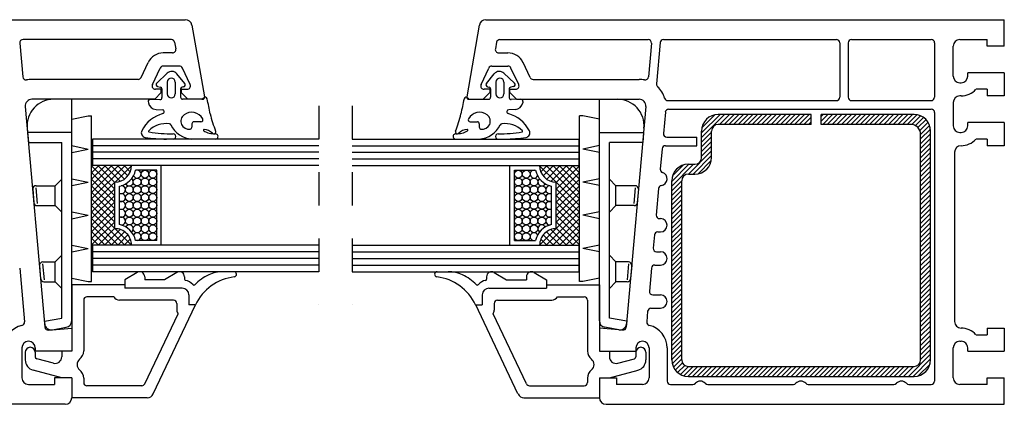
# Model space of a CAD drawing. Extents: x 3929 to 4055, y 1029 to 1154.
# Drawn here: x 4043 to 4046, y 1096 to 1097 of the extents above; entities that cross this region are included whole.
import ezdxf

# ---------------------------------------------------------------- set-up
doc = ezdxf.new("R2010")
doc.units = 0
doc.linetypes.add('SLD', pattern=[0])
doc.linetypes.add('STRICHPUNKT', pattern=[1, 0.5, -0.25, 0, -0.25])
for name, color, linetype in [('bla', 7, 'SLD'), ('Capa 1', 1, 'SLD'), ('SCHNITT', 3, 'SLD')]:
    doc.layers.add(name, color=color, linetype=linetype)

# ---------------------------------------------------------------- blocks, each defined once
blk = doc.blocks.new('bl2')
at = {"layer": 'bla', "color": 0}
for p, q in [((1307.591, -1002.822), (1307.938, -1002.475)), ((1307.591, -1002.751), (1307.868, -1002.475)), ((1307.596, -1002.676), (1307.792, -1002.48)), ((1307.859, -1002.625), (1308.009, -1002.475)), ((1307.93, -1002.625), (1308.08, -1002.475)), ((1308, -1002.625), (1308.15, -1002.475)), ((1308.071, -1002.625), (1308.221, -1002.475)), ((1308.142, -1002.625), (1308.292, -1002.475)), ((1308.213, -1002.625), (1308.363, -1002.475)), ((1308.283, -1002.625), (1308.433, -1002.475)), ((1308.354, -1002.625), (1308.504, -1002.475)), ((1308.425, -1002.625), (1308.575, -1002.475)), ((1308.495, -1002.625), (1308.645, -1002.475)), ((1308.566, -1002.625), (1308.716, -1002.475)), ((1308.637, -1002.625), (1308.787, -1002.475)), ((1308.708, -1002.625), (1308.858, -1002.475)), ((1308.778, -1002.625), (1308.928, -1002.475)), ((1308.849, -1002.625), (1308.999, -1002.475)), ((1308.92, -1002.625), (1309.07, -1002.475)), ((1308.99, -1002.625), (1309.14, -1002.475)), ((1309.061, -1002.625), (1309.211, -1002.475)), ((1309.391, -1002.578), (1309.494, -1002.475)), ((1309.391, -1002.507), (1309.423, -1002.475)), ((1309.415, -1002.625), (1309.565, -1002.475)), ((1309.485, -1002.625), (1309.635, -1002.475)), ((1309.556, -1002.625), (1309.706, -1002.475)), ((1309.627, -1002.625), (1309.777, -1002.475)), ((1309.698, -1002.625), (1309.848, -1002.475)), ((1309.768, -1002.625), (1309.918, -1002.475)), ((1309.839, -1002.625), (1309.989, -1002.475)), ((1309.91, -1002.625), (1310.06, -1002.475)), ((1309.98, -1002.625), (1310.13, -1002.475)), ((1310.051, -1002.625), (1310.201, -1002.475)), ((1310.122, -1002.625), (1310.272, -1002.475)), ((1310.192, -1002.625), (1310.342, -1002.475)), ((1310.263, -1002.625), (1310.413, -1002.475)), ((1310.334, -1002.625), (1310.484, -1002.475)), ((1310.405, -1002.625), (1310.555, -1002.475)), ((1310.475, -1002.625), (1310.625, -1002.475)), ((1310.546, -1002.625), (1310.696, -1002.475)), ((1310.617, -1002.625), (1310.767, -1002.475)), ((1310.687, -1002.625), (1310.834, -1002.479)), ((1310.757, -1002.626), (1310.889, -1002.495)), ((1309.132, -1002.625), (1309.241, -1002.515)), ((1309.203, -1002.625), (1309.241, -1002.586)), ((1310.812, -1002.642), (1310.934, -1002.52)), ((1310.851, -1002.673), (1310.972, -1002.552)), ((1310.879, -1002.716), (1311.003, -1002.592)), ((1310.891, -1002.775), (1311.026, -1002.64)), ((1307.591, -1002.893), (1307.741, -1002.743)), ((1310.891, -1002.845), (1311.04, -1002.697)), ((1310.891, -1002.916), (1311.041, -1002.766)), ((1307.591, -1002.963), (1307.741, -1002.813)), ((1307.591, -1003.034), (1307.741, -1002.884)), ((1310.891, -1002.987), (1311.041, -1002.837)), ((1310.891, -1003.057), (1311.041, -1002.907)), ((1307.392, -1003.375), (1307.741, -1003.025)), ((1307.591, -1003.105), (1307.741, -1002.955)), ((1310.891, -1003.128), (1311.041, -1002.978)), ((1310.891, -1003.199), (1311.041, -1003.049)), ((1307.141, -1003.555), (1307.471, -1003.225)), ((1307.141, -1003.484), (1307.4, -1003.225)), ((1307.152, -1003.403), (1307.319, -1003.236)), ((1307.463, -1003.375), (1307.741, -1003.096)), ((1307.538, -1003.371), (1307.737, -1003.171)), ((1310.891, -1003.27), (1311.041, -1003.12)), ((1310.891, -1003.34), (1311.041, -1003.19)), ((1310.891, -1003.411), (1311.041, -1003.261)), ((1310.891, -1003.482), (1311.041, -1003.332)), ((1307.141, -1003.625), (1307.291, -1003.475)), ((1310.891, -1003.552), (1311.041, -1003.402)), ((1310.891, -1003.623), (1311.041, -1003.473)), ((1307.141, -1003.696), (1307.291, -1003.546)), ((1307.141, -1003.767), (1307.291, -1003.617)), ((1310.891, -1003.694), (1311.041, -1003.544)), ((1310.891, -1003.765), (1311.041, -1003.615)), ((1310.891, -1003.835), (1311.041, -1003.685)), ((1307.141, -1003.838), (1307.291, -1003.688)), ((1307.141, -1003.908), (1307.291, -1003.758)), ((1307.141, -1003.979), (1307.291, -1003.829)), ((1310.891, -1003.906), (1311.041, -1003.756)), ((1310.891, -1003.977), (1311.041, -1003.827)), ((1307.141, -1004.05), (1307.291, -1003.9)), ((1307.141, -1004.12), (1307.291, -1003.97)), ((1310.891, -1004.047), (1311.041, -1003.897)), ((1310.891, -1004.118), (1311.041, -1003.968)), ((1307.141, -1004.191), (1307.291, -1004.041)), ((1307.141, -1004.262), (1307.291, -1004.112)), ((1310.891, -1004.189), (1311.041, -1004.039)), ((1310.891, -1004.26), (1311.041, -1004.11)), ((1307.141, -1004.333), (1307.291, -1004.183)), ((1307.141, -1004.403), (1307.291, -1004.253)), ((1310.891, -1004.33), (1311.041, -1004.18)), ((1310.891, -1004.401), (1311.041, -1004.251)), ((1307.141, -1004.474), (1307.291, -1004.324)), ((1307.141, -1004.545), (1307.291, -1004.395)), ((1310.891, -1004.472), (1311.041, -1004.322)), ((1310.891, -1004.542), (1311.041, -1004.392)), ((1307.141, -1004.615), (1307.291, -1004.465)), ((1307.141, -1004.686), (1307.291, -1004.536)), ((1310.891, -1004.613), (1311.041, -1004.463)), ((1310.891, -1004.684), (1311.041, -1004.534)), ((1307.141, -1004.757), (1307.291, -1004.607)), ((1307.141, -1004.828), (1307.291, -1004.678)), ((1310.891, -1004.755), (1311.041, -1004.605)), ((1310.891, -1004.825), (1311.041, -1004.675)), ((1307.141, -1004.898), (1307.291, -1004.748)), ((1307.141, -1004.969), (1307.291, -1004.819)), ((1310.891, -1004.896), (1311.041, -1004.746)), ((1310.891, -1004.967), (1311.041, -1004.817)), ((1307.141, -1005.04), (1307.291, -1004.89)), ((1307.141, -1005.11), (1307.291, -1004.96)), ((1310.891, -1005.037), (1311.041, -1004.887)), ((1310.891, -1005.108), (1311.041, -1004.958)), ((1307.141, -1005.181), (1307.291, -1005.031)), ((1307.141, -1005.252), (1307.291, -1005.102)), ((1310.891, -1005.179), (1311.041, -1005.029)), ((1310.891, -1005.249), (1311.041, -1005.099)), ((1310.891, -1005.32), (1311.041, -1005.17)), ((1307.141, -1005.323), (1307.291, -1005.173)), ((1307.141, -1005.393), (1307.291, -1005.243)), ((1307.141, -1005.464), (1307.291, -1005.314)), ((1310.891, -1005.391), (1311.041, -1005.241)), ((1310.891, -1005.462), (1311.041, -1005.312)), ((1307.141, -1005.535), (1307.291, -1005.385)), ((1307.141, -1005.605), (1307.291, -1005.455)), ((1310.891, -1005.532), (1311.041, -1005.382)), ((1310.891, -1005.603), (1311.041, -1005.453)), ((1307.141, -1005.676), (1307.291, -1005.526)), ((1307.141, -1005.747), (1307.291, -1005.597)), ((1310.891, -1005.674), (1311.041, -1005.524)), ((1310.891, -1005.744), (1311.041, -1005.594)), ((1307.141, -1005.818), (1307.291, -1005.668)), ((1307.141, -1005.888), (1307.291, -1005.738)), ((1310.891, -1005.815), (1311.041, -1005.665)), ((1310.891, -1005.886), (1311.041, -1005.736)), ((1307.141, -1005.959), (1307.291, -1005.809)), ((1307.141, -1006.03), (1307.291, -1005.88)), ((1310.891, -1005.957), (1311.041, -1005.807)), ((1310.891, -1006.027), (1311.041, -1005.877)), ((1307.141, -1006.1), (1307.291, -1005.95)), ((1307.141, -1006.171), (1307.291, -1006.021)), ((1310.891, -1006.098), (1311.041, -1005.948)), ((1310.891, -1006.169), (1311.041, -1006.019)), ((1307.149, -1006.235), (1307.291, -1006.092)), ((1307.168, -1006.286), (1307.291, -1006.162)), ((1310.706, -1006.425), (1311.041, -1006.089)), ((1310.777, -1006.425), (1311.041, -1006.16)), ((1307.195, -1006.33), (1307.303, -1006.222)), ((1307.23, -1006.366), (1307.337, -1006.259)), ((1307.272, -1006.394), (1307.391, -1006.275)), ((1307.322, -1006.415), (1307.462, -1006.275)), ((1307.383, -1006.425), (1307.532, -1006.275)), ((1307.453, -1006.425), (1307.603, -1006.275)), ((1307.524, -1006.425), (1307.674, -1006.275)), ((1307.595, -1006.425), (1307.745, -1006.275)), ((1307.665, -1006.425), (1307.815, -1006.275)), ((1307.736, -1006.425), (1307.886, -1006.275)), ((1307.807, -1006.425), (1307.957, -1006.275)), ((1307.877, -1006.425), (1308.027, -1006.275)), ((1307.948, -1006.425), (1308.098, -1006.275)), ((1308.019, -1006.425), (1308.169, -1006.275)), ((1308.09, -1006.425), (1308.24, -1006.275)), ((1308.16, -1006.425), (1308.31, -1006.275)), ((1308.231, -1006.425), (1308.381, -1006.275)), ((1308.302, -1006.425), (1308.452, -1006.275)), ((1308.372, -1006.425), (1308.522, -1006.275)), ((1308.443, -1006.425), (1308.593, -1006.275)), ((1308.514, -1006.425), (1308.664, -1006.275)), ((1308.585, -1006.425), (1308.735, -1006.275)), ((1308.655, -1006.425), (1308.805, -1006.275)), ((1308.726, -1006.425), (1308.876, -1006.275)), ((1308.797, -1006.425), (1308.947, -1006.275)), ((1308.867, -1006.425), (1309.017, -1006.275)), ((1308.938, -1006.425), (1309.088, -1006.275)), ((1309.009, -1006.425), (1309.159, -1006.275)), ((1309.08, -1006.425), (1309.23, -1006.275)), ((1309.15, -1006.425), (1309.3, -1006.275)), ((1309.221, -1006.425), (1309.371, -1006.275)), ((1309.292, -1006.425), (1309.442, -1006.275)), ((1309.362, -1006.425), (1309.512, -1006.275)), ((1309.433, -1006.425), (1309.583, -1006.275)), ((1309.504, -1006.425), (1309.654, -1006.275)), ((1309.574, -1006.425), (1309.724, -1006.275)), ((1309.645, -1006.425), (1309.795, -1006.275)), ((1309.716, -1006.425), (1309.866, -1006.275)), ((1309.787, -1006.425), (1309.937, -1006.275)), ((1309.857, -1006.425), (1310.007, -1006.275)), ((1309.928, -1006.425), (1310.078, -1006.275)), ((1309.999, -1006.425), (1310.149, -1006.275)), ((1310.069, -1006.425), (1310.219, -1006.275)), ((1310.14, -1006.425), (1310.29, -1006.275)), ((1310.211, -1006.425), (1310.361, -1006.275)), ((1310.282, -1006.425), (1310.432, -1006.275)), ((1310.352, -1006.425), (1310.502, -1006.275)), ((1310.423, -1006.425), (1310.573, -1006.275)), ((1310.494, -1006.425), (1310.644, -1006.275)), ((1310.564, -1006.425), (1310.714, -1006.275)), ((1310.635, -1006.425), (1310.785, -1006.275)), ((1310.856, -1006.417), (1311.033, -1006.239))]:
    blk.add_line(p, q, dxfattribs=at)
at = {"layer": 'SCHNITT', "color": 3, "linetype": 'SLD'}
for p, q in [((1291.791, -1001.046), (1299.812, -1001.046)), ((1299.91, -1001.129), (1300.101, -1002.211)), ((1304.242, -1001.129), (1304.052, -1002.211)), ((1304.341, -1001.046), (1312.151, -1001.046)), ((1312.151, -1001.446), (1312.151, -1001.046)), ((1297.317, -1001.4), (1297.362, -1001.909)), ((1299.602, -1001.346), (1297.367, -1001.346)), ((1299.651, -1001.387), (1299.669, -1001.487)), ((1304.501, -1001.387), (1304.484, -1001.487)), ((1304.551, -1001.346), (1306.786, -1001.346)), ((1306.836, -1001.4), (1306.791, -1001.909)), ((1306.967, -1001.392), (1306.912, -1002.015)), ((1307.017, -1001.346), (1309.621, -1001.346)), ((1309.671, -1001.396), (1309.671, -1002.216)), ((1309.801, -1001.396), (1309.801, -1002.216)), ((1309.851, -1001.346), (1311.051, -1001.346)), ((1311.101, -1001.396), (1311.101, -1002.216)), ((1311.381, -1001.896), (1311.381, -1001.446)), ((1311.481, -1001.346), (1311.891, -1001.346)), ((1311.891, -1001.446), (1311.891, -1001.346)), ((1312.151, -1001.446), (1311.891, -1001.446)), ((1299.62, -1001.546), (1299.48, -1001.546)), ((1304.533, -1001.546), (1304.673, -1001.546)), ((1299.147, -1001.917), (1299.253, -1001.69)), ((1299.723, -1001.746), (1299.48, -1001.746)), ((1304.43, -1001.746), (1304.673, -1001.746)), ((1305.006, -1001.917), (1304.9, -1001.69)), ((1299.318, -1002.025), (1299.434, -1001.775)), ((1299.885, -1002.025), (1299.769, -1001.775)), ((1304.268, -1002.025), (1304.384, -1001.775)), ((1304.835, -1002.025), (1304.719, -1001.775)), ((1312.151, -1001.846), (1311.601, -1001.846)), ((1311.601, -1001.896), (1311.601, -1001.846)), ((1312.151, -1001.846), (1312.151, -1002.196)), ((1299.102, -1001.946), (1297.501, -1001.946)), ((1305.051, -1001.946), (1306.651, -1001.946)), ((1311.481, -1001.996), (1311.501, -1001.996)), ((1299.351, -1002.246), (1299.451, -1002.146)), ((1299.451, -1002.096), (1299.363, -1002.096)), ((1299.451, -1002.146), (1299.451, -1002.096)), ((1299.751, -1002.096), (1299.751, -1002.146)), ((1299.751, -1002.096), (1299.84, -1002.096)), ((1299.751, -1002.146), (1299.851, -1002.246)), ((1304.401, -1002.146), (1304.301, -1002.246)), ((1304.401, -1002.096), (1304.313, -1002.096)), ((1304.401, -1002.096), (1304.401, -1002.146)), ((1304.701, -1002.146), (1304.701, -1002.096)), ((1304.701, -1002.096), (1304.79, -1002.096)), ((1304.801, -1002.246), (1304.701, -1002.146)), ((1311.501, -1002.196), (1311.481, -1002.196)), ((1311.891, -1002.096), (1311.725, -1002.096)), ((1311.891, -1002.096), (1311.891, -1002.196)), ((1312.151, -1002.196), (1311.891, -1002.196)), ((1299.351, -1002.246), (1297.501, -1002.246)), ((1300.072, -1002.246), (1299.851, -1002.246)), ((1304.081, -1002.246), (1304.301, -1002.246)), ((1304.801, -1002.246), (1306.651, -1002.246)), ((1307.082, -1002.266), (1309.621, -1002.266)), ((1309.851, -1002.266), (1311.051, -1002.266)), ((1311.381, -1002.296), (1311.381, -1002.646)), ((1297.402, -1002.355), (1297.697, -1005.681)), ((1306.751, -1002.355), (1306.456, -1005.681)), ((1307.045, -1002.442), (1307.016, -1002.762)), ((1307.094, -1002.396), (1311.051, -1002.396)), ((1311.101, -1002.446), (1311.101, -1006.496)), ((1312.151, -1002.596), (1311.601, -1002.596)), ((1311.601, -1002.646), (1311.601, -1002.596)), ((1312.151, -1002.596), (1312.151, -1002.946)), ((1311.481, -1002.746), (1311.501, -1002.746)), ((1307.066, -1002.816), (1307.521, -1002.816)), ((1307.521, -1002.946), (1307.521, -1002.816)), ((1311.891, -1002.846), (1311.725, -1002.846)), ((1311.891, -1002.846), (1311.891, -1002.946)), ((1306.996, -1002.992), (1306.968, -1003.299)), ((1307.046, -1002.946), (1307.521, -1002.946)), ((1311.401, -1003.046), (1311.401, -1005.596)), ((1312.151, -1002.946), (1311.891, -1002.946)), ((1306.943, -1003.59), (1306.907, -1003.992)), ((1306.957, -1004.046), (1306.971, -1004.046)), ((1306.93, -1004.246), (1306.971, -1004.246)), ((1306.88, -1004.292), (1306.863, -1004.492)), ((1306.912, -1004.546), (1306.971, -1004.546)), ((1297.317, -1004.792), (1297.389, -1005.602)), ((1306.836, -1004.792), (1306.805, -1005.142)), ((1306.886, -1004.746), (1306.971, -1004.746)), ((1298.901, -1005.046), (1298.101, -1005.046)), ((1298.101, -1005.046), (1298.101, -1006.046)), ((1298.901, -1005.046), (1298.901, -1005.096)), ((1299.766, -1005.096), (1298.901, -1005.096)), ((1304.387, -1005.096), (1305.252, -1005.096)), ((1305.252, -1005.046), (1306.051, -1005.046)), ((1305.252, -1005.046), (1305.252, -1005.096)), ((1306.051, -1005.046), (1306.051, -1006.046)), ((1298.281, -1005.276), (1298.281, -1006.041)), ((1298.735, -1005.226), (1298.331, -1005.226)), ((1299.636, -1005.276), (1298.821, -1005.276)), ((1299.866, -1005.196), (1299.866, -1005.346)), ((1304.287, -1005.196), (1304.287, -1005.346)), ((1304.517, -1005.276), (1305.332, -1005.276)), ((1305.418, -1005.226), (1305.821, -1005.226)), ((1305.871, -1005.276), (1305.871, -1006.041)), ((1306.855, -1005.196), (1306.971, -1005.196)), ((1299.329, -1006.689), (1299.966, -1005.346)), ((1299.686, -1005.326), (1299.686, -1005.426)), ((1299.966, -1005.346), (1299.866, -1005.346)), ((1304.187, -1005.346), (1304.287, -1005.346)), ((1304.824, -1006.689), (1304.187, -1005.346)), ((1304.467, -1005.326), (1304.467, -1005.426)), ((1306.778, -1005.442), (1306.764, -1005.602)), ((1306.828, -1005.396), (1306.971, -1005.396)), ((1299.201, -1006.537), (1299.703, -1005.481)), ((1304.952, -1006.537), (1304.45, -1005.481)), ((1297.751, -1005.727), (1298.101, -1005.696)), ((1298.101, -1005.696), (1298.101, -1006.046)), ((1306.051, -1005.696), (1306.051, -1006.046)), ((1306.401, -1005.727), (1306.051, -1005.696)), ((1311.891, -1005.696), (1312.151, -1005.696)), ((1311.891, -1005.696), (1311.891, -1005.796)), ((1312.151, -1005.696), (1312.151, -1006.046)), ((1311.481, -1005.896), (1311.501, -1005.896)), ((1311.725, -1005.796), (1311.891, -1005.796)), ((1297.351, -1005.996), (1297.351, -1006.446)), ((1297.551, -1005.996), (1297.551, -1006.046)), ((1298.101, -1006.046), (1297.551, -1006.046)), ((1298.101, -1006.046), (1297.951, -1006.046)), ((1297.951, -1006.046), (1297.951, -1006.129)), ((1306.051, -1006.046), (1306.601, -1006.046)), ((1306.051, -1006.046), (1306.201, -1006.046)), ((1306.201, -1006.046), (1306.201, -1006.129)), ((1306.601, -1005.996), (1306.601, -1006.046)), ((1306.801, -1005.996), (1306.801, -1006.446)), ((1307.071, -1005.996), (1307.071, -1006.496)), ((1311.381, -1006.446), (1311.381, -1005.996)), ((1311.601, -1006.046), (1311.601, -1005.996)), ((1311.601, -1006.046), (1312.151, -1006.046)), ((1297.401, -1006.061), (1297.401, -1006.176)), ((1297.551, -1006.061), (1297.551, -1006.129)), ((1297.826, -1006.226), (1297.574, -1006.158)), ((1306.327, -1006.226), (1306.579, -1006.158)), ((1306.601, -1006.061), (1306.601, -1006.129)), ((1306.751, -1006.061), (1306.751, -1006.176)), ((1297.951, -1006.446), (1297.52, -1006.33)), ((1306.201, -1006.446), (1306.633, -1006.33)), ((1298.101, -1006.446), (1297.841, -1006.446)), ((1297.841, -1006.446), (1297.841, -1006.546)), ((1298.101, -1006.446), (1297.951, -1006.446)), ((1298.101, -1006.446), (1298.101, -1006.746)), ((1298.101, -1006.446), (1298.101, -1006.746)), ((1298.281, -1006.451), (1298.281, -1006.516)), ((1305.871, -1006.451), (1305.871, -1006.516)), ((1306.051, -1006.446), (1306.051, -1006.746)), ((1306.051, -1006.446), (1306.311, -1006.446)), ((1306.051, -1006.446), (1306.051, -1006.746)), ((1306.051, -1006.446), (1306.201, -1006.446)), ((1306.311, -1006.446), (1306.311, -1006.546)), ((1311.891, -1006.446), (1312.151, -1006.446)), ((1311.891, -1006.546), (1311.891, -1006.446)), ((1312.151, -1006.846), (1312.151, -1006.446)), ((1297.451, -1006.546), (1297.841, -1006.546)), ((1299.156, -1006.566), (1298.331, -1006.566)), ((1304.997, -1006.566), (1305.821, -1006.566)), ((1306.701, -1006.546), (1306.311, -1006.546)), ((1307.121, -1006.546), (1307.46, -1006.546)), ((1307.683, -1006.546), (1308.975, -1006.546)), ((1309.198, -1006.546), (1310.489, -1006.546)), ((1310.713, -1006.546), (1311.051, -1006.546)), ((1311.891, -1006.546), (1311.481, -1006.546)), ((1299.238, -1006.746), (1298.101, -1006.746)), ((1304.915, -1006.746), (1306.051, -1006.746)), ((1298.001, -1006.846), (1293.602, -1006.846)), ((1306.151, -1006.846), (1312.151, -1006.846))]:
    blk.add_line(p, q, dxfattribs=at)
at = {"layer": 'SCHNITT', "color": 4, "linetype": 'SLD'}
for p, q in [((1299.381, -1002.002), (1299.54, -1001.853)), ((1299.804, -1002.009), (1299.686, -1001.863)), ((1304.348, -1002.009), (1304.467, -1001.863)), ((1304.772, -1002.002), (1304.613, -1001.853)), ((1299.395, -1002.053), (1299.437, -1002.061)), ((1299.541, -1001.986), (1299.541, -1002.166)), ((1299.661, -1001.986), (1299.661, -1002.166)), ((1304.492, -1001.986), (1304.492, -1002.166)), ((1304.612, -1001.986), (1304.612, -1002.166)), ((1304.757, -1002.053), (1304.716, -1002.061)), ((1299.461, -1002.091), (1299.461, -1002.221)), ((1299.741, -1002.091), (1299.741, -1002.216)), ((1299.787, -1002.057), (1299.765, -1002.061)), ((1304.366, -1002.057), (1304.387, -1002.061)), ((1304.412, -1002.091), (1304.412, -1002.216)), ((1304.692, -1002.091), (1304.692, -1002.221)), ((1299.254, -1002.281), (1299.257, -1002.298)), ((1299.285, -1002.246), (1299.43, -1002.251)), ((1300.059, -1002.246), (1299.771, -1002.246)), ((1304.094, -1002.246), (1304.382, -1002.246)), ((1304.868, -1002.246), (1304.723, -1002.251)), ((1304.899, -1002.281), (1304.896, -1002.298)), ((1299.371, -1002.399), (1299.468, -1002.403)), ((1304.782, -1002.399), (1304.685, -1002.403)), ((1299.911, -1002.616), (1299.911, -1002.666)), ((1300.048, -1002.586), (1299.941, -1002.586)), ((1304.105, -1002.586), (1304.212, -1002.586)), ((1304.242, -1002.616), (1304.242, -1002.666)), ((1299.911, -1002.666), (1299.911, -1002.666)), ((1304.242, -1002.666), (1304.242, -1002.666)), ((1299.628, -1002.846), (1299.528, -1002.846)), ((1300.265, -1002.846), (1299.912, -1002.846)), ((1303.888, -1002.846), (1304.24, -1002.846)), ((1304.525, -1002.846), (1304.625, -1002.846)), ((1299.086, -1004.857), (1298.901, -1004.971)), ((1299.686, -1004.857), (1299.5, -1004.971)), ((1304.467, -1004.857), (1304.652, -1004.971)), ((1305.067, -1004.857), (1305.252, -1004.971)), ((1298.901, -1004.971), (1298.901, -1005.046)), ((1299.2, -1004.921), (1299.2, -1004.971)), ((1299.5, -1004.971), (1299.2, -1004.971)), ((1299.8, -1004.921), (1299.8, -1004.957)), ((1304.352, -1004.921), (1304.352, -1004.957)), ((1304.652, -1004.971), (1304.952, -1004.971)), ((1304.952, -1004.921), (1304.952, -1004.971)), ((1305.252, -1004.971), (1305.252, -1005.046))]:
    blk.add_line(p, q, dxfattribs=at)
at = {"layer": 'SCHNITT', "color": 1, "linetype": 'SLD'}
for p, q in [((1298.101, -1002.246), (1297.829, -1002.246)), ((1298.101, -1005.587), (1298.101, -1002.246)), ((1306.051, -1005.587), (1306.051, -1002.246)), ((1306.051, -1002.246), (1306.324, -1002.246)), ((1298.101, -1002.547), (1298.351, -1002.496)), ((1298.351, -1002.496), (1298.401, -1002.496)), ((1298.401, -1004.996), (1298.401, -1002.496)), ((1305.751, -1004.996), (1305.751, -1002.496)), ((1305.801, -1002.496), (1305.751, -1002.496)), ((1306.051, -1002.547), (1305.801, -1002.496)), ((1297.431, -1002.681), (1297.45, -1002.899)), ((1298.101, -1002.749), (1297.437, -1002.749)), ((1306.051, -1002.749), (1306.716, -1002.749)), ((1306.722, -1002.681), (1306.703, -1002.899)), ((1297.45, -1002.899), (1297.951, -1002.899)), ((1297.951, -1005.545), (1297.951, -1002.899)), ((1298.101, -1002.945), (1298.351, -1002.996)), ((1306.051, -1002.945), (1305.801, -1002.996)), ((1306.201, -1005.545), (1306.201, -1002.899)), ((1306.703, -1002.899), (1306.201, -1002.899)), ((1298.101, -1003.047), (1298.351, -1002.996)), ((1301.826, -1002.946), (1298.414, -1002.946)), ((1301.826, -1003.046), (1298.414, -1003.046)), ((1302.326, -1002.946), (1305.739, -1002.946)), ((1302.326, -1003.046), (1305.739, -1003.046)), ((1306.051, -1003.047), (1305.801, -1002.996)), ((1301.826, -1003.146), (1298.414, -1003.146)), ((1302.326, -1003.146), (1305.739, -1003.146)), ((1298.401, -1003.749), (1298.905, -1003.246)), ((1298.401, -1003.65), (1298.806, -1003.246)), ((1298.401, -1003.551), (1298.707, -1003.246)), ((1298.401, -1003.452), (1298.608, -1003.246)), ((1298.401, -1003.353), (1298.509, -1003.246)), ((1298.401, -1003.252), (1298.751, -1003.602)), ((1298.401, -1003.351), (1298.751, -1003.701)), ((1298.494, -1003.246), (1298.751, -1003.503)), ((1298.593, -1003.246), (1298.831, -1003.483)), ((1298.692, -1003.246), (1298.896, -1003.45)), ((1298.754, -1003.496), (1299.001, -1003.248)), ((1298.791, -1003.246), (1298.947, -1003.402)), ((1298.89, -1003.246), (1298.983, -1003.339)), ((1298.989, -1003.246), (1299.001, -1003.258)), ((1299.381, -1003.316), (1299.064, -1003.316)), ((1299.381, -1004.376), (1299.381, -1003.316)), ((1299.451, -1004.446), (1299.451, -1003.246)), ((1304.701, -1004.446), (1304.701, -1003.246)), ((1304.771, -1004.376), (1304.771, -1003.316)), ((1304.771, -1003.316), (1305.089, -1003.316)), ((1305.399, -1003.496), (1305.151, -1003.248)), ((1305.164, -1003.246), (1305.152, -1003.258)), ((1305.262, -1003.246), (1305.169, -1003.339)), ((1305.361, -1003.246), (1305.206, -1003.402)), ((1305.751, -1003.749), (1305.248, -1003.246)), ((1305.46, -1003.246), (1305.257, -1003.45)), ((1305.559, -1003.246), (1305.322, -1003.483)), ((1305.751, -1003.65), (1305.347, -1003.246)), ((1305.658, -1003.246), (1305.401, -1003.503)), ((1305.751, -1003.252), (1305.401, -1003.602)), ((1305.751, -1003.351), (1305.401, -1003.701)), ((1305.751, -1003.551), (1305.446, -1003.246)), ((1305.751, -1003.452), (1305.545, -1003.246)), ((1305.751, -1003.353), (1305.644, -1003.246)), ((1297.851, -1003.549), (1297.951, -1003.449)), ((1298.101, -1003.445), (1298.351, -1003.496)), ((1298.101, -1003.547), (1298.351, -1003.496)), ((1298.401, -1003.45), (1298.751, -1003.8)), ((1298.401, -1003.848), (1298.751, -1003.498)), ((1298.751, -1004.196), (1298.751, -1003.496)), ((1305.751, -1003.45), (1305.401, -1003.8)), ((1305.401, -1004.196), (1305.401, -1003.496)), ((1305.751, -1003.848), (1305.401, -1003.498)), ((1306.051, -1003.445), (1305.801, -1003.496)), ((1306.051, -1003.547), (1305.801, -1003.496)), ((1306.301, -1003.549), (1306.201, -1003.449)), ((1297.513, -1003.603), (1297.531, -1003.803)), ((1297.561, -1003.579), (1297.582, -1003.819)), ((1297.563, -1003.549), (1297.851, -1003.549)), ((1297.851, -1003.849), (1297.851, -1003.549)), ((1298.401, -1003.549), (1298.751, -1003.899)), ((1298.401, -1003.947), (1298.751, -1003.597)), ((1298.401, -1003.648), (1298.751, -1003.998)), ((1298.821, -1004.134), (1298.821, -1003.558)), ((1305.331, -1004.134), (1305.331, -1003.558)), ((1305.751, -1003.549), (1305.401, -1003.899)), ((1305.751, -1003.947), (1305.401, -1003.597)), ((1305.751, -1003.648), (1305.401, -1003.998)), ((1306.59, -1003.549), (1306.301, -1003.549)), ((1306.301, -1003.849), (1306.301, -1003.549)), ((1306.592, -1003.579), (1306.571, -1003.819)), ((1306.64, -1003.603), (1306.622, -1003.803)), ((1298.401, -1004.046), (1298.751, -1003.696)), ((1298.401, -1003.747), (1298.751, -1004.097)), ((1298.401, -1004.145), (1298.751, -1003.795)), ((1305.751, -1004.046), (1305.401, -1003.696)), ((1305.751, -1003.747), (1305.401, -1004.097)), ((1305.751, -1004.145), (1305.401, -1003.795)), ((1297.58, -1003.849), (1297.851, -1003.849)), ((1297.851, -1003.849), (1297.951, -1003.949)), ((1298.101, -1003.945), (1298.351, -1003.996)), ((1298.401, -1003.846), (1298.751, -1004.196)), ((1298.401, -1004.244), (1298.751, -1003.894)), ((1298.401, -1003.945), (1298.902, -1004.446)), ((1305.751, -1003.945), (1305.25, -1004.446)), ((1305.751, -1003.846), (1305.401, -1004.196)), ((1305.751, -1004.244), (1305.401, -1003.894)), ((1306.051, -1003.945), (1305.801, -1003.996)), ((1306.301, -1003.849), (1306.201, -1003.949)), ((1306.573, -1003.849), (1306.301, -1003.849)), ((1298.101, -1004.047), (1298.351, -1003.996)), ((1298.401, -1004.343), (1298.751, -1003.993)), ((1298.401, -1004.044), (1298.803, -1004.446)), ((1298.401, -1004.442), (1298.751, -1004.092)), ((1305.751, -1004.044), (1305.349, -1004.446)), ((1305.751, -1004.343), (1305.401, -1003.993)), ((1305.751, -1004.442), (1305.401, -1004.092)), ((1306.051, -1004.047), (1305.801, -1003.996)), ((1298.401, -1004.143), (1298.704, -1004.446)), ((1298.401, -1004.242), (1298.605, -1004.446)), ((1298.497, -1004.446), (1298.751, -1004.191)), ((1298.596, -1004.446), (1298.832, -1004.209)), ((1298.695, -1004.446), (1298.898, -1004.243)), ((1298.751, -1004.196), (1299.001, -1004.446)), ((1305.401, -1004.196), (1305.151, -1004.446)), ((1305.458, -1004.446), (1305.255, -1004.243)), ((1305.557, -1004.446), (1305.321, -1004.209)), ((1305.656, -1004.446), (1305.401, -1004.191)), ((1305.751, -1004.143), (1305.448, -1004.446)), ((1305.751, -1004.242), (1305.547, -1004.446)), ((1298.401, -1004.341), (1298.506, -1004.446)), ((1298.794, -1004.446), (1298.948, -1004.292)), ((1298.893, -1004.446), (1298.984, -1004.354)), ((1299.381, -1004.376), (1299.064, -1004.376)), ((1304.771, -1004.376), (1305.089, -1004.376)), ((1305.26, -1004.446), (1305.169, -1004.354)), ((1305.359, -1004.446), (1305.205, -1004.292)), ((1305.751, -1004.341), (1305.646, -1004.446)), ((1298.101, -1004.445), (1298.351, -1004.496)), ((1298.101, -1004.547), (1298.351, -1004.496)), ((1301.826, -1004.546), (1298.414, -1004.546)), ((1298.992, -1004.446), (1299.001, -1004.436)), ((1302.326, -1004.546), (1305.739, -1004.546)), ((1305.161, -1004.446), (1305.152, -1004.436)), ((1306.051, -1004.445), (1305.801, -1004.496)), ((1306.051, -1004.547), (1305.801, -1004.496)), ((1297.665, -1004.699), (1297.851, -1004.699)), ((1297.851, -1004.699), (1297.951, -1004.599)), ((1297.851, -1004.999), (1297.851, -1004.699)), ((1301.826, -1004.646), (1298.414, -1004.646)), ((1302.326, -1004.646), (1305.739, -1004.646)), ((1306.301, -1004.699), (1306.201, -1004.599)), ((1306.488, -1004.699), (1306.301, -1004.699)), ((1306.301, -1004.999), (1306.301, -1004.699)), ((1297.615, -1004.753), (1297.633, -1004.953)), ((1297.663, -1004.729), (1297.684, -1004.969)), ((1301.826, -1004.746), (1298.414, -1004.746)), ((1302.326, -1004.746), (1305.739, -1004.746)), ((1306.49, -1004.729), (1306.469, -1004.969)), ((1306.538, -1004.753), (1306.52, -1004.953)), ((1297.683, -1004.999), (1297.851, -1004.999)), ((1297.851, -1004.999), (1297.951, -1005.099)), ((1298.101, -1004.945), (1298.351, -1004.996)), ((1298.351, -1004.996), (1298.401, -1004.996)), ((1305.801, -1004.996), (1305.751, -1004.996)), ((1306.051, -1004.945), (1305.801, -1004.996)), ((1306.301, -1004.999), (1306.201, -1005.099)), ((1306.47, -1004.999), (1306.301, -1004.999)), ((1297.689, -1005.591), (1297.951, -1005.545)), ((1297.689, -1005.591), (1297.693, -1005.631)), ((1306.464, -1005.591), (1306.201, -1005.545)), ((1306.464, -1005.591), (1306.46, -1005.631)), ((1297.81, -1005.721), (1298.019, -1005.684)), ((1306.343, -1005.721), (1306.134, -1005.684))]:
    blk.add_line(p, q, dxfattribs=at)
at = {"layer": 'SCHNITT', "color": 2, "linetype": 'STRICHPUNKT'}
for p, q in [((1301.826, -1002.346), (1301.826, -1005.346)), ((1302.326, -1002.346), (1302.326, -1005.346))]:
    blk.add_line(p, q, dxfattribs=at)
at = {"layer": 'SCHNITT', "color": 6, "linetype": 'SLD'}
for p, q in [((1309.241, -1002.475), (1307.841, -1002.475)), ((1309.241, -1002.625), (1309.241, -1002.475)), ((1310.791, -1002.475), (1309.391, -1002.475)), ((1309.391, -1002.625), (1309.391, -1002.475)), ((1309.241, -1002.625), (1307.841, -1002.625)), ((1310.741, -1002.625), (1309.391, -1002.625)), ((1307.591, -1003.125), (1307.591, -1002.725)), ((1307.741, -1003.125), (1307.741, -1002.725)), ((1310.891, -1006.175), (1310.891, -1002.775)), ((1311.041, -1006.175), (1311.041, -1002.725)), ((1301.826, -1002.846), (1298.414, -1002.846)), ((1298.414, -1002.846), (1298.414, -1003.246)), ((1302.326, -1002.846), (1305.739, -1002.846)), ((1305.739, -1002.846), (1305.739, -1003.246)), ((1307.391, -1003.225), (1307.491, -1003.225)), ((1301.826, -1003.246), (1298.414, -1003.246)), ((1302.326, -1003.246), (1305.739, -1003.246)), ((1307.391, -1003.375), (1307.491, -1003.375)), ((1307.141, -1006.175), (1307.141, -1003.475)), ((1307.291, -1006.175), (1307.291, -1003.475)), ((1301.826, -1004.446), (1298.414, -1004.446)), ((1298.414, -1004.446), (1298.414, -1004.846)), ((1302.326, -1004.446), (1305.739, -1004.446)), ((1305.739, -1004.446), (1305.739, -1004.846)), ((1301.826, -1004.846), (1298.414, -1004.846)), ((1302.326, -1004.846), (1305.739, -1004.846)), ((1307.391, -1006.275), (1310.791, -1006.275)), ((1307.391, -1006.425), (1310.791, -1006.425))]:
    blk.add_line(p, q, dxfattribs=at)
at = {"layer": 'SCHNITT', "color": 3, "linetype": 'SLD'}
for centre, radius, start, end in [((1299.812, -1001.146), 0.1, 10.0001, 90.0006), ((1304.341, -1001.146), 0.1, 89.9994, 169.9999), ((1297.367, -1001.396), 0.05, 90.0002, 185.0765), ((1299.602, -1001.396), 0.05, 10, 90.0001), ((1304.551, -1001.396), 0.05, 89.9999, 170), ((1306.786, -1001.396), 0.05, 354.9286, 90.0001), ((1307.017, -1001.396), 0.05, 90, 174.9287), ((1309.621, -1001.396), 0.05, 0, 90), ((1309.851, -1001.396), 0.05, 90, 180), ((1311.051, -1001.396), 0.05, 359.9999, 90), ((1311.481, -1001.446), 0.1, 90, 180), ((1299.48, -1001.796), 0.25, 89.9998, 154.9999), ((1299.62, -1001.496), 0.05, 270, 10), ((1304.533, -1001.496), 0.05, 169.9999, 270), ((1304.673, -1001.796), 0.25, 25.0001, 90.0002), ((1299.48, -1001.796), 0.05, 89.9998, 154.9999), ((1299.723, -1001.796), 0.05, 25.0002, 90.0003), ((1304.43, -1001.796), 0.05, 89.9997, 154.9998), ((1304.673, -1001.796), 0.05, 25.0001, 90.0002), ((1311.481, -1001.896), 0.1, 180.0001, 270), ((1311.501, -1001.896), 0.1, 270, 360), ((1297.412, -1001.905), 0.05, 185.0777, 281.4551), ((1297.501, -1002.346), 0.4, 90, 101.456), ((1299.102, -1001.896), 0.05, 270, 335), ((1299.363, -1002.046), 0.05, 155, 270.0001), ((1299.84, -1002.046), 0.05, 269.9998, 24.6499), ((1304.313, -1002.046), 0.05, 155.35, 270.0001), ((1304.79, -1002.046), 0.05, 269.9998, 25), ((1305.051, -1001.896), 0.05, 205.0001, 270), ((1306.651, -1002.346), 0.4, 78.5494, 90.0001), ((1306.741, -1001.905), 0.05, 258.5492, 354.9285), ((1306.961, -1002.02), 0.05, 174.9293, 226.4501), ((1306.651, -1002.346), 0.4, 16.7914, 46.4497), ((1311.481, -1002.296), 0.1, 90, 180), ((1311.501, -1001.896), 0.3, 270, 318.1897), ((1297.501, -1002.346), 0.1, 90, 185.0712), ((1300.072, -1002.216), 0.03, 270.0007, 9.9999), ((1304.081, -1002.216), 0.03, 170.0001, 269.9993), ((1306.651, -1002.346), 0.1, 354.9287, 90), ((1307.082, -1002.216), 0.05, 196.7915, 270), ((1309.621, -1002.216), 0.05, 270, 0), ((1309.851, -1002.216), 0.05, 180, 270), ((1311.051, -1002.216), 0.05, 270, 0), ((1307.094, -1002.446), 0.05, 90.0001, 174.9287), ((1311.051, -1002.446), 0.05, 359.9999, 90), ((1311.481, -1002.646), 0.1, 180.0001, 270), ((1311.501, -1002.646), 0.1, 270, 360), ((1299.269, -1002.729), 0.01, 135.1247, 260.3005), ((1304.884, -1002.729), 0.01, 279.6995, 44.8753), ((1307.066, -1002.766), 0.05, 174.9286, 270), ((1311.501, -1002.646), 0.3, 270, 318.1897), ((1307.046, -1002.996), 0.05, 90, 174.9286), ((1311.501, -1003.046), 0.1, 90, 180), ((1307.018, -1003.304), 0.05, 174.9286, 251.8215), ((1306.971, -1003.446), 0.1, 278.0358, 71.8215), ((1306.992, -1003.595), 0.05, 98.0358, 174.9286), ((1306.957, -1003.996), 0.05, 174.9286, 270), ((1306.971, -1004.146), 0.1, 270, 90), ((1306.93, -1004.296), 0.05, 90, 174.9287), ((1306.912, -1004.496), 0.05, 174.9286, 270), ((1306.971, -1004.646), 0.1, 270.0537, 90), ((1306.886, -1004.796), 0.05, 90, 174.9287), ((1299.766, -1005.196), 0.1, 360, 90), ((1304.387, -1005.196), 0.1, 90, 180), ((1306.855, -1005.146), 0.05, 174.9287, 269.9999), ((1298.331, -1005.276), 0.05, 90, 180), ((1298.821, -1005.176), 0.1, 210, 270), ((1299.636, -1005.326), 0.05, 360, 90), ((1304.517, -1005.326), 0.05, 90, 180), ((1305.332, -1005.176), 0.1, 270, 330), ((1305.821, -1005.276), 0.05, 360, 90), ((1306.971, -1005.296), 0.1, 270, 90), ((1299.786, -1005.426), 0.1, 180.0001, 213.4563), ((1304.367, -1005.426), 0.1, 326.5437, 360), ((1306.828, -1005.446), 0.05, 90, 174.9287), ((1297.339, -1005.607), 0.05, 283.3553, 5.0713), ((1306.814, -1005.607), 0.05, 174.9286, 256.6447), ((1311.501, -1005.596), 0.1, 180.0001, 270), ((1297.431, -1005.996), 0.35, 103.3552, 180), ((1297.747, -1005.677), 0.05, 185.0713, 275), ((1306.406, -1005.677), 0.05, 264.9996, 355.0025), ((1306.721, -1005.996), 0.35, 360, 76.6448), ((1311.501, -1005.996), 0.3, 41.8103, 90), ((1297.451, -1005.996), 0.1, 0, 180), ((1306.701, -1005.996), 0.1, 0, 180), ((1311.481, -1005.996), 0.1, 90, 180), ((1311.501, -1005.996), 0.1, 359.9999, 90), ((1297.476, -1006.061), 0.075, 360, 180), ((1298.121, -1006.041), 0.16, 307.9797, 0.0004), ((1306.031, -1006.041), 0.16, 179.9996, 232.0202), ((1306.676, -1006.061), 0.075, 360, 180), ((1297.561, -1006.176), 0.16, 180.0001, 255), ((1297.581, -1006.129), 0.03, 180.0001, 255), ((1297.851, -1006.129), 0.1, 255, 360), ((1298.281, -1006.246), 0.1, 127.9795, 232.0203), ((1305.871, -1006.246), 0.1, 307.9797, 52.0205), ((1306.301, -1006.129), 0.1, 180.0001, 285), ((1306.571, -1006.129), 0.03, 285, 360), ((1306.591, -1006.176), 0.16, 285, 360), ((1298.121, -1006.451), 0.16, 0.0001, 52.0204), ((1306.031, -1006.451), 0.16, 127.9796, 179.9999), ((1297.451, -1006.446), 0.1, 180.0001, 270), ((1306.701, -1006.446), 0.1, 270, 360), ((1307.121, -1006.496), 0.05, 180, 270), ((1307.571, -1006.596), 0.1, 41.8103, 138.1897), ((1309.086, -1006.596), 0.1, 41.8103, 138.1897), ((1310.601, -1006.596), 0.1, 41.81, 138.1897), ((1311.051, -1006.496), 0.05, 270, 360), ((1311.481, -1006.446), 0.1, 180.0001, 270), ((1298.331, -1006.516), 0.05, 180.0001, 270), ((1299.156, -1006.516), 0.05, 270, 334.5988), ((1304.997, -1006.516), 0.05, 205.4013, 270), ((1305.821, -1006.516), 0.05, 270, 360), ((1307.46, -1006.496), 0.05, 270, 318.1897), ((1307.683, -1006.496), 0.05, 221.8103, 270), ((1308.975, -1006.496), 0.05, 270, 318.1897), ((1309.198, -1006.496), 0.05, 221.8103, 270), ((1310.489, -1006.496), 0.05, 270, 318.1897), ((1310.713, -1006.496), 0.05, 221.81, 270), ((1298.001, -1006.746), 0.1, 270, 360), ((1299.238, -1006.646), 0.1, 269.9998, 334.5986), ((1304.915, -1006.646), 0.1, 205.4014, 270.0002), ((1306.151, -1006.746), 0.1, 180.0001, 270)]:
    blk.add_arc(centre, radius, start, end, dxfattribs=at)
at = {"layer": 'SCHNITT', "color": 4, "linetype": 'SLD'}
for centre, radius, start, end in [((1299.608, -1001.926), 0.1, 39.2397, 133.0268), ((1304.545, -1001.926), 0.1, 46.9732, 140.7603), ((1299.401, -1002.024), 0.03, 134.901, 259.0003), ((1299.601, -1001.986), 0.06, 0, 180), ((1299.781, -1002.028), 0.03, 281, 37.3773), ((1304.372, -1002.028), 0.03, 142.6226, 259), ((1304.552, -1001.986), 0.06, 360, 179.9999), ((1304.752, -1002.024), 0.03, 280.9997, 45.099), ((1299.431, -1002.091), 0.03, 0.001, 79.0002), ((1299.601, -1002.166), 0.06, 180.0001, 270), ((1299.601, -1002.166), 0.06, 270, 360), ((1299.771, -1002.091), 0.03, 100.9999, 179.9993), ((1304.382, -1002.091), 0.03, 0.0006, 79.0001), ((1304.552, -1002.166), 0.06, 180.0001, 270), ((1304.552, -1002.166), 0.06, 270, 360), ((1304.722, -1002.091), 0.03, 100.9998, 179.999), ((1299.284, -1002.276), 0.03, 88, 189.0002), ((1299.375, -1002.279), 0.12, 189.0002, 268), ((1299.431, -1002.221), 0.03, 268, 0), ((1299.771, -1002.216), 0.03, 175.97, 270), ((1300.059, -1002.216), 0.03, 270, 330), ((1300.111, -1002.246), 0.03, 11.9012, 150.0256), ((1196.593, -1024.063), 105.823, 11.77506, 11.90118), ((1407.56, -1024.063), 105.823, 168.09881, 168.22492), ((1304.042, -1002.246), 0.03, 29.9744, 168.0988), ((1304.094, -1002.216), 0.03, 210, 270), ((1304.382, -1002.216), 0.03, 270, 4.03), ((1304.722, -1002.221), 0.03, 179.9999, 272), ((1304.778, -1002.279), 0.12, 272, 350.9999), ((1304.869, -1002.276), 0.03, 350.9998, 92), ((1299.614, -1002.958), 0.516, 105.715, 152.5581), ((1299.466, -1002.433), 0.03, 285.7154, 88), ((1299.865, -1002.577), 0.12, 126.7973, 280.3969), ((1299.907, -1002.633), 0.191, 28.7541, 126.7973), ((1301.524, -1002.189), 1.364, 191.7939, 203.1174), ((1302.629, -1002.189), 1.364, 336.8826, 348.2061), ((1304.246, -1002.633), 0.191, 53.2027, 151.2458), ((1304.288, -1002.577), 0.12, 259.6031, 53.2027), ((1304.686, -1002.433), 0.03, 92, 254.2846), ((1304.538, -1002.958), 0.516, 27.4419, 74.285), ((1299.524, -1002.982), 0.369, 82.4783, 135.1247), ((1299.568, -1002.646), 0.03, 18.4726, 80.0596), ((1299.939, -1002.464), 0.383, 206.1415, 266.0372), ((1299.941, -1002.616), 0.03, 90, 180), ((1300.048, -1002.556), 0.03, 270, 28.7541), ((1304.105, -1002.556), 0.03, 151.2458, 270), ((1304.212, -1002.616), 0.03, 360, 90), ((1304.214, -1002.464), 0.383, 273.9628, 333.8585), ((1304.585, -1002.646), 0.03, 99.9404, 161.5273), ((1304.629, -1002.982), 0.369, 44.8753, 97.5217), ((1299.219, -1002.752), 0.07, 152.3534, 261.7583), ((1299.593, -1000.833), 1.933, 260.3005, 271.0063), ((1299.628, -1002.806), 0.04, 270, 91.2291), ((1299.881, -1002.666), 0.03, 280.3969, 360), ((1300.095, -1002.712), 0.01, 86.391, 236.8498), ((1300.245, -1002.481), 0.285, 236.8515, 273.5553), ((1300.083, -1002.897), 0.196, 45.4996, 86.391), ((1300.241, -1002.736), 0.03, 225.4996, 23.1173), ((1300.265, -1002.806), 0.04, 270, 93.5553), ((1303.888, -1002.806), 0.04, 86.4447, 270), ((1303.911, -1002.736), 0.03, 156.8827, 314.5004), ((1303.908, -1002.481), 0.285, 266.4447, 303.1485), ((1304.07, -1002.897), 0.196, 93.609, 134.5004), ((1304.058, -1002.712), 0.01, 303.1501, 93.609), ((1304.272, -1002.666), 0.03, 180.0001, 259.6031), ((1304.525, -1002.806), 0.04, 88.7709, 270), ((1304.56, -1000.833), 1.933, 268.9937, 279.6995), ((1304.934, -1002.752), 0.07, 278.2417, 27.6466), ((1299.539, -1000.579), 2.267, 261.5997, 269.7167), ((1304.614, -1000.579), 2.267, 270.2833, 278.4003), ((1299.125, -1004.921), 0.075, 360, 121.5184), ((1299.725, -1004.921), 0.075, 360, 121.5184), ((1300.378, -1005.346), 0.5, 90.0001, 115.0995), ((1300.545, -1004.885), 0.0394, 276.9969, 90), ((1303.608, -1004.885), 0.0394, 90, 263.0031), ((1303.775, -1005.346), 0.5, 64.9005, 89.9999), ((1304.427, -1004.921), 0.075, 58.4816, 180), ((1305.027, -1004.921), 0.075, 58.4816, 180), ((1299.82, -1004.957), 0.02, 180.0002, 257.0553), ((1299.766, -1005.196), 0.225, 44.7414, 77.0552), ((1300.473, -1005.549), 0.724, 115.0994, 135.663), ((1300.64, -1005.665), 0.746, 96.9969, 154.7213), ((1303.512, -1005.665), 0.746, 25.2787, 83.0031), ((1303.68, -1005.549), 0.724, 44.337, 64.9006), ((1304.387, -1005.196), 0.225, 102.9448, 135.2586), ((1304.332, -1004.957), 0.02, 282.9447, 359.9999), ((1299.943, -1005.027), 0.02, 210.4148, 310), ((1304.21, -1005.027), 0.02, 230, 329.5852)]:
    blk.add_arc(centre, radius, start, end, dxfattribs=at)
at = {"layer": 'SCHNITT', "color": 1, "linetype": 'SLD'}
for centre, radius, start, end in [((1297.829, -1002.646), 0.4, 90, 185.0765), ((1306.324, -1002.646), 0.4, 354.9235, 90), ((1298.751, -1003.246), 0.25, 270.0002, 360), ((1298.751, -1003.246), 0.32, 282.6359, 347.3644), ((1299.087, -1003.375), 0.0589, 203.3304, 90), ((1299.205, -1003.375), 0.0589, 270.0000270009042, 269.9999730009196), ((1299.323, -1003.375), 0.0589, 270.0000270009042, 269.9999730009196), ((1304.83, -1003.375), 0.0589, 270.0000270009042, 269.9999730009196), ((1304.948, -1003.375), 0.0589, 270.0000270009042, 269.9999730009196), ((1305.066, -1003.375), 0.0589, 90, 336.6696), ((1305.401, -1003.246), 0.32, 192.6356, 257.3641), ((1305.401, -1003.246), 0.25, 180.0001, 269.9998), ((1298.969, -1003.493), 0.0589, 207.496, 55.3858), ((1299.087, -1003.493), 0.0589, 270.0000270009042, 269.9999730009196), ((1299.205, -1003.493), 0.0589, 270.0000270009042, 269.9999730009196), ((1299.323, -1003.493), 0.0589, 270.0000270009042, 269.9999730009196), ((1304.83, -1003.493), 0.0589, 270.0000270009042, 269.9999730009196), ((1304.948, -1003.493), 0.0589, 270.0000270009042, 269.9999730009196), ((1305.066, -1003.493), 0.0589, 270.0000270009042, 269.9999730009196), ((1305.184, -1003.493), 0.0589, 124.6142, 332.504), ((1297.563, -1003.599), 0.05, 90, 185.0765), ((1298.851, -1003.61), 0.0589, 239.3753, 95.7499), ((1298.851, -1003.728), 0.0589, 239.3759, 120.6246), ((1298.969, -1003.61), 0.0589, 270.0000270009042, 269.9999730009196), ((1298.969, -1003.728), 0.0589, 270.0000270009042, 269.9999730009196), ((1299.087, -1003.61), 0.0589, 270.0000270009042, 269.9999730009196), ((1299.087, -1003.728), 0.0589, 270.0000270009042, 269.9999730009196), ((1299.205, -1003.61), 0.0589, 270.0000270009042, 269.9999730009196), ((1299.205, -1003.728), 0.0589, 270.0000270009042, 269.9999730009196), ((1299.323, -1003.61), 0.0589, 270.0000270009042, 269.9999730009196), ((1299.323, -1003.728), 0.0589, 270.0000270009042, 269.9999730009196), ((1304.83, -1003.61), 0.0589, 270.0000270009042, 269.9999730009196), ((1304.83, -1003.728), 0.0589, 270.0000270009042, 269.9999730009196), ((1304.948, -1003.61), 0.0589, 270.0000270009042, 269.9999730009196), ((1304.948, -1003.728), 0.0589, 270.0000270009042, 269.9999730009196), ((1305.066, -1003.61), 0.0589, 270.0000270009042, 269.9999730009196), ((1305.066, -1003.728), 0.0589, 270.0000270009042, 269.9999730009196), ((1305.184, -1003.61), 0.0589, 270.0000270009042, 269.9999730009196), ((1305.184, -1003.728), 0.0589, 270.0000270009042, 269.9999730009196), ((1305.301, -1003.61), 0.0589, 84.2501, 300.6247), ((1305.301, -1003.728), 0.0589, 59.3754, 300.6241), ((1306.59, -1003.599), 0.05, 354.9235, 90), ((1297.58, -1003.799), 0.05, 185.0765, 270), ((1298.851, -1003.846), 0.0589, 239.3764, 120.6241), ((1298.969, -1003.846), 0.0589, 270.0000270009042, 269.9999730009196), ((1299.087, -1003.846), 0.0589, 270.0000270009042, 269.9999730009196), ((1299.205, -1003.846), 0.0589, 270.0000270009042, 269.9999730009196), ((1299.323, -1003.846), 0.0589, 270.0000270009042, 269.9999730009196), ((1304.83, -1003.846), 0.0589, 270.0000270009042, 269.9999730009196), ((1304.948, -1003.846), 0.0589, 270.0000270009042, 269.9999730009196), ((1305.066, -1003.846), 0.0589, 270.0000270009042, 269.9999730009196), ((1305.184, -1003.846), 0.0589, 270.0000270009042, 269.9999730009196), ((1305.301, -1003.846), 0.0589, 59.3759, 300.6236), ((1306.573, -1003.799), 0.05, 270, 354.9235), ((1298.851, -1003.964), 0.0589, 239.377, 120.6235), ((1298.969, -1003.964), 0.0589, 270.0000270009042, 269.9999730009196), ((1299.087, -1003.964), 0.0589, 270.0000270009042, 269.9999730009196), ((1299.205, -1003.964), 0.0589, 270.0000270009042, 269.9999730009196), ((1299.323, -1003.964), 0.0589, 270.0000270009042, 269.9999730009196), ((1304.83, -1003.964), 0.0589, 270.0000270009042, 269.9999730009196), ((1304.948, -1003.964), 0.0589, 270.0000270009042, 269.9999730009196), ((1305.066, -1003.964), 0.0589, 270.0000270009042, 269.9999730009196), ((1305.184, -1003.964), 0.0589, 270.0000270009042, 269.9999730009196), ((1305.301, -1003.964), 0.0589, 59.3765, 300.623), ((1298.851, -1004.082), 0.0589, 264.2574, 120.623), ((1298.969, -1004.082), 0.0589, 270.0000270009042, 269.9999730009196), ((1299.087, -1004.082), 0.0589, 270.0000270009042, 269.9999730009196), ((1299.205, -1004.082), 0.0589, 270.0000270009042, 269.9999730009196), ((1299.323, -1004.082), 0.0589, 270.0000270009042, 269.9999730009196), ((1304.83, -1004.082), 0.0589, 270.0000270009042, 269.9999730009196), ((1304.948, -1004.082), 0.0589, 270.0000270009042, 269.9999730009196), ((1305.066, -1004.082), 0.0589, 270.0000270009042, 269.9999730009196), ((1305.184, -1004.082), 0.0589, 270.0000270009042, 269.9999730009196), ((1305.301, -1004.082), 0.0589, 59.377, 275.7426), ((1298.751, -1004.446), 0.25, 360, 90.0002), ((1298.751, -1004.446), 0.32, 12.6356, 77.3646), ((1298.969, -1004.199), 0.0589, 304.6181, 152.5015), ((1299.087, -1004.199), 0.0589, 270.0000270009042, 269.9999730009196), ((1299.087, -1004.317), 0.0589, 270, 156.6641), ((1299.205, -1004.199), 0.0589, 270.0000270009042, 269.9999730009196), ((1299.205, -1004.317), 0.0589, 270.0000270009042, 269.9999730009196), ((1299.323, -1004.199), 0.0589, 270.0000270009042, 269.9999730009196), ((1299.323, -1004.317), 0.0589, 270.0000270009042, 269.9999730009196), ((1304.83, -1004.199), 0.0589, 270.0000270009042, 269.9999730009196), ((1304.83, -1004.317), 0.0589, 270.0000270009042, 269.9999730009196), ((1304.948, -1004.199), 0.0589, 270.0000270009042, 269.9999730009196), ((1304.948, -1004.317), 0.0589, 270.0000270009042, 269.9999730009196), ((1305.066, -1004.199), 0.0589, 270.0000270009042, 269.9999730009196), ((1305.066, -1004.317), 0.0589, 23.3359, 270), ((1305.401, -1004.446), 0.32, 102.6354, 167.3644), ((1305.184, -1004.199), 0.0589, 27.4985, 235.3819), ((1305.401, -1004.446), 0.25, 89.9998, 180), ((1297.665, -1004.749), 0.05, 90, 185.0765), ((1306.488, -1004.749), 0.05, 354.9235, 90), ((1297.683, -1004.949), 0.05, 185.0765, 270), ((1306.47, -1004.949), 0.05, 270, 354.9235), ((1298.001, -1005.586), 0.1, 280, 360), ((1306.151, -1005.586), 0.1, 180.0001, 260), ((1297.793, -1005.623), 0.1, 185.0765, 280), ((1306.36, -1005.623), 0.1, 260, 354.9235)]:
    blk.add_arc(centre, radius, start, end, dxfattribs=at)
at = {"layer": 'SCHNITT', "color": 6, "linetype": 'SLD'}
for centre, radius, start, end in [((1307.841, -1002.725), 0.25, 90, 180), ((1310.791, -1002.725), 0.25, 0, 90), ((1307.841, -1002.725), 0.1, 90, 180), ((1310.741, -1002.775), 0.15, 0, 90), ((1307.391, -1003.475), 0.25, 90, 179.9999), ((1307.491, -1003.125), 0.25, 270, 0), ((1307.491, -1003.125), 0.1, 270, 0), ((1307.391, -1003.475), 0.1, 90, 179.9999), ((1307.391, -1006.175), 0.25, 179.9999, 269.9999), ((1307.391, -1006.175), 0.1, 179.9999, 269.9999), ((1310.791, -1006.175), 0.1, 270, 0), ((1310.791, -1006.175), 0.25, 270, 0)]:
    blk.add_arc(centre, radius, start, end, dxfattribs=at)

msp = doc.modelspace()

# ---------------------------------------------------------------- block references
at = {"layer": 'Capa 1', "linetype": 'Continuous', "xscale": 0.1999999999999951, "yscale": 0.1999999999999951, "zscale": 0.1999999999999951}
msp.add_blockref('bl2', (3783.1489, 1296.9684), dxfattribs=at)

doc.saveas('drawing.dxf')
